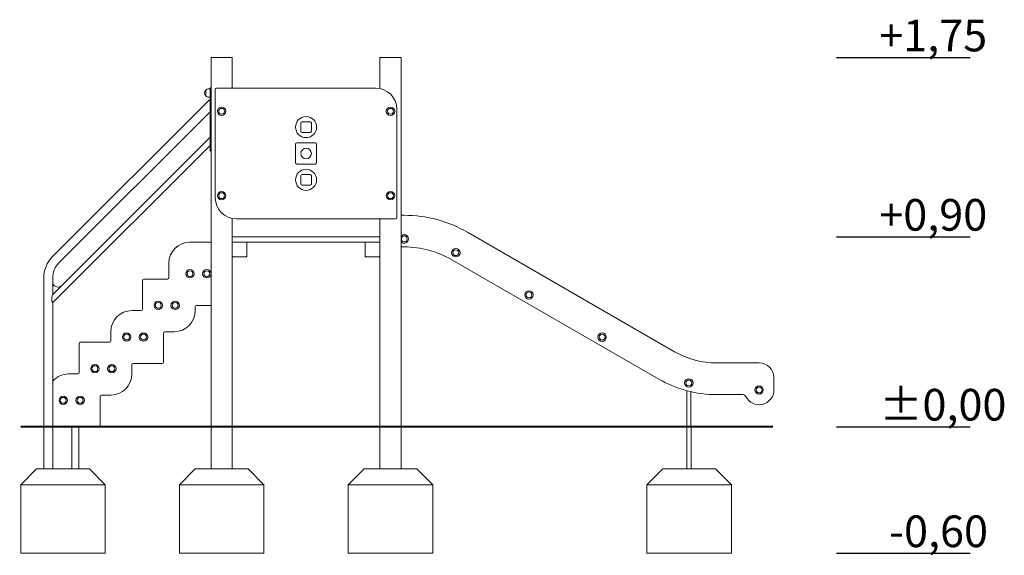
# Model space of a CAD drawing. Units: millimetres. Extents: x 6596 to 7318, y -16692 to -15027.
# Drawn here: x 6729 to 7195, y -16692 to -16438 of the extents above; entities that cross this region are included whole.
import ezdxf

# ---------------------------------------------------------------- set-up
doc = ezdxf.new("R2010")
doc.units = ezdxf.units.MM

# ---------------------------------------------------------------- blocks, each defined once
blk = doc.blocks.new('A$C6733272A')
at = {"lineweight": 0, "extrusion": (0, 1, 0)}
for p, q in [((977.94, -15.91), (977.94, 159.09)), ((978.54, 159.09), (977.94, 159.09)), ((978.54, 159.09), (987.34, 159.09)), ((987.94, 159.09), (987.34, 159.09)), ((987.94, 144.59), (987.94, 159.09)), ((1057.94, 144.39), (1057.94, 159.09)), ((1058.54, 159.09), (1057.94, 159.09)), ((1058.54, 159.09), (1067.34, 159.09)), ((1067.94, 159.09), (1067.34, 159.09)), ((1067.94, -15.91), (1067.94, 159.09)), ((977.94, 144.76), (977.44, 144.76)), ((977.44, 144.16), (977.44, 144.76)), ((1055.94, 144.59), (980.54, 144.59)), ((975.44, 140.87), (975.44, 143.65)), ((975.44, 143.65), (975.44, 140.87)), ((977.44, 144.26), (976.88, 144.26)), ((977.44, 140.26), (976.88, 140.26)), ((977.44, 115.36), (977.44, 144.16)), ((979.94, 143.99), (979.94, 92.59)), ((902.87, 64.69), (977.44, 139.26)), ((905.87, 61.69), (977.44, 133.26)), ((1065.94, 83.19), (1065.94, 134.59)), ((1020.44, 127.99), (1020.44, 124.19)), ((1024.84, 128.59), (1021.04, 128.59)), ((1025.44, 124.19), (1025.44, 127.99)), ((907.09, 50.9), (977.44, 121.25)), ((1021.04, 123.59), (1024.84, 123.59)), ((902.94, 42.94), (977.44, 117.44)), ((1017.94, 109.19), (1017.94, 117.99)), ((1018.54, 118.59), (1027.34, 118.59)), ((1027.94, 117.99), (1027.94, 109.19)), ((977.44, 114.76), (977.44, 115.36)), ((977.44, 114.76), (977.94, 114.76)), ((1027.34, 108.59), (1018.54, 108.59)), ((1020.44, 102.99), (1020.44, 99.19)), ((1024.84, 103.59), (1021.04, 103.59)), ((1025.44, 99.19), (1025.44, 102.99)), ((1021.04, 98.59), (1024.84, 98.59)), ((1069.44, 84.29), (1067.94, 84.29)), ((987.94, 74.09), (987.94, 82.79)), ((989.94, 82.59), (1065.34, 82.59)), ((1057.94, 74.09), (1057.94, 82.59)), ((1099.44, 76.25), (1197.48, 19.65)), ((977.94, 71.59), (967.94, 71.59)), ((987.94, 74.09), (988.24, 74.09)), ((987.94, 74.09), (987.94, 71.59)), ((987.94, 71.29), (987.94, 71.59)), ((988.24, 71.59), (987.94, 71.59)), ((987.94, 71.29), (987.94, 64.89)), ((988.24, 74.09), (1057.64, 74.09)), ((1057.64, 71.59), (988.24, 71.59)), ((994.64, 71.59), (988.24, 71.59)), ((994.94, 64.89), (994.94, 71.29)), ((1050.94, 64.89), (1050.94, 71.29)), ((1051.24, 71.59), (1057.64, 71.59)), ((1057.64, 74.09), (1057.94, 74.09)), ((1057.94, 71.59), (1057.64, 71.59)), ((1057.94, 71.59), (1057.94, 74.09)), ((1057.94, 71.29), (1057.94, 71.59)), ((1057.94, 71.29), (1057.94, 64.89)), ((1069.44, 69.29), (1068.94, 69.29)), ((957.94, 61.59), (957.94, 54.69)), ((987.94, -15.91), (987.94, 64.89)), ((988.24, 64.89), (988.03, 64.68)), ((988.24, 64.59), (994.64, 64.59)), ((994.85, 64.68), (994.64, 64.89)), ((1051.03, 64.68), (1051.24, 64.89)), ((1057.64, 64.59), (1051.24, 64.59)), ((1057.64, 64.89), (1057.85, 64.68)), ((1057.94, -15.91), (1057.94, 64.89)), ((1189.98, 6.66), (1091.94, 63.26)), ((898.7, -15.91), (898.7, 54.62)), ((902.94, 52.78), (902.94, 54.62)), ((902.94, 46.74), (902.94, 52.78)), ((945.44, 53.49), (945.44, 39.69)), ((957.34, 54.09), (946.04, 54.09)), ((907.21, 51.01), (902.94, 46.74)), ((902.94, -15.91), (902.94, 42.94)), ((944.84, 39.09), (940.44, 39.09)), ((970.44, 39.09), (970.44, 40.99)), ((971.04, 41.59), (977.94, 41.59)), ((930.44, 29.09), (930.44, 24.69)), ((955.44, 14.69), (955.44, 28.49)), ((956.04, 29.09), (960.44, 29.09)), ((915.44, 23.49), (915.44, 9.69)), ((929.84, 24.09), (916.04, 24.09)), ((941.04, 14.09), (954.84, 14.09)), ((1217.48, 14.29), (1237.48, 14.29)), ((940.44, 9.09), (940.44, 13.49)), ((914.84, 9.09), (910.44, 9.09)), ((1244.48, 7.29), (1244.48, 1.49)), ((1203.22, -15.91), (1203.22, 1.17)), ((1205.22, -15.91), (1205.22, 0.67)), ((925.44, -15.31), (925.44, -1.51)), ((926.04, -0.91), (930.44, -0.91)), ((1229.82, -0.71), (1217.48, -0.71)), ((902.94, -15.91), (898.7, -15.91)), ((902.94, -15.91), (924.84, -15.91)), ((977.94, -15.91), (978.54, -15.91)), ((987.34, -15.91), (978.54, -15.91)), ((987.34, -15.91), (987.94, -15.91)), ((1057.94, -15.91), (1058.54, -15.91)), ((1067.34, -15.91), (1058.54, -15.91)), ((1067.34, -15.91), (1067.94, -15.91)), ((1203.22, -15.91), (1205.22, -15.91))]:
    blk.add_line(p, q, dxfattribs=at)
at = {"lineweight": 0}
for centre, radius in [((982.94, 133.59), 2), ((1062.94, 133.59), 2), ((982.94, 133.59), 1.39), ((1062.94, 133.59), 1.39), ((1022.94, 113.59), 2.5), ((982.94, 93.59), 2), ((982.94, 93.59), 1.39), ((1062.94, 93.59), 2), ((1062.94, 93.59), 1.39), ((1069.44, 73.09), 1.39), ((1093.84, 66.55), 1.39), ((967.94, 56.59), 1.39), ((975.94, 56.59), 2), ((975.94, 56.59), 1.39), ((1128.48, 46.55), 1.39), ((952.94, 41.59), 1.39), ((960.94, 41.59), 2), ((960.94, 41.59), 1.39), ((937.94, 26.59), 1.39), ((945.94, 26.59), 2), ((945.94, 26.59), 1.39), ((1163.12, 26.55), 1.39), ((922.94, 11.59), 1.39), ((930.94, 11.59), 2), ((930.94, 11.59), 1.39), ((1204.22, 4.83), 1.39), ((1237.48, 1.49), 1.39), ((907.94, -3.41), 1.39), ((915.94, -3.41), 2), ((915.94, -3.41), 1.39)]:
    blk.add_circle(centre, radius, dxfattribs=at)
at = {"lineweight": 0, "extrusion": (0, 0, -1)}
for centre, radius in [((-982.94, 133.59), 1.39), ((-1022.94, 126.09), 5), ((-1062.94, 133.59), 1.39), ((-1022.94, 101.09), 5), ((-982.94, 93.59), 1.39), ((-1062.94, 93.59), 1.39), ((-1069.44, 73.09), 1.39), ((-1093.84, 66.55), 2), ((-1093.84, 66.55), 1.39), ((-967.94, 56.59), 2), ((-967.94, 56.59), 1.39), ((-975.94, 56.59), 1.39), ((-1128.48, 46.55), 2), ((-1128.48, 46.55), 1.39), ((-952.94, 41.59), 2), ((-952.94, 41.59), 1.39), ((-960.94, 41.59), 1.39), ((-937.94, 26.59), 2), ((-937.94, 26.59), 1.39), ((-945.94, 26.59), 1.39), ((-1163.12, 26.55), 2), ((-1163.12, 26.55), 1.39), ((-922.94, 11.59), 2), ((-922.94, 11.59), 1.39), ((-930.94, 11.59), 1.39), ((-1204.22, 4.83), 2), ((-1204.22, 4.83), 1.39), ((-1237.48, 1.49), 2), ((-1237.48, 1.49), 1.39), ((-907.94, -3.41), 2), ((-907.94, -3.41), 1.39), ((-915.94, -3.41), 1.39)]:
    blk.add_circle(centre, radius, dxfattribs=at)
at = {"lineweight": 0}
for centre, radius, start, end in [((980.54, 143.99), 0.6, 90, 180), ((1055.94, 134.59), 10, 360, 90), ((1021.04, 127.99), 0.6, 90, 180), ((1024.84, 127.99), 0.6, 0, 90), ((1021.04, 124.19), 0.6, 180, 270), ((1024.84, 124.19), 0.6, 270, 360), ((1021.04, 102.99), 0.6, 90, 180), ((1024.84, 102.99), 0.6, 0, 90), ((1021.04, 99.19), 0.6, 180, 270), ((1024.84, 99.19), 0.6, 270, 360), ((989.94, 92.59), 10, 180, 270), ((1065.34, 83.19), 0.6, 270, 360), ((967.94, 61.59), 10, 90, 180), ((988.24, 71.29), 0.3, 90, 180), ((994.64, 71.29), 0.3, 0, 90), ((1069.44, 24.29), 45, 60, 90), ((912.94, 54.62), 10, 135, 180), ((988.24, 64.89), 0.3, 180, 225), ((988.24, 64.89), 0.3, 225, 270), ((994.64, 64.89), 0.3, 270, 315), ((994.64, 64.89), 0.3, 315, 0), ((905.44, 52.78), 2.5, 180, 315), ((946.04, 53.49), 0.6, 90, 180), ((940.44, 29.09), 10, 90, 180), ((960.44, 39.09), 10, 270, 0), ((916.04, 23.49), 0.6, 90, 180), ((1217.48, 54.29), 40, 240, 270), ((954.84, 14.69), 0.6, 270, 360), ((910.44, -0.91), 10, 90, 138.5904), ((930.44, 9.09), 10, 270, 0), ((1229.82, -2.21), 1.5, 25.804, 90), ((924.84, -15.31), 0.6, 270, 360)]:
    blk.add_arc(centre, radius, start, end, dxfattribs=at)
at = {"lineweight": 0, "extrusion": (0, 0, -1)}
for centre, radius, start, end in [((-976.88, 142.26), 2, 316.0086, 43.9914), ((-976.88, 142.26), 2, 43.9914, 90), ((-976.88, 142.26), 2, 270, 316.0086), ((-1018.54, 117.99), 0.6, 360, 90), ((-1027.34, 117.99), 0.6, 90, 180), ((-1018.54, 109.19), 0.6, 270, 360), ((-1027.34, 109.19), 0.6, 180, 270), ((-1069.44, 24.29), 60, 90, 120), ((-1069.44, 73.09), 2, 41.4096, 318.5904), ((-1051.24, 71.29), 0.3, 0, 90), ((-1057.64, 71.29), 0.3, 90, 180), ((-1068.94, 70.79), 1.5, 270, 311.8103), ((-912.94, 54.62), 14.24, 360, 45), ((-1051.24, 64.89), 0.3, 315, 0), ((-1051.24, 64.89), 0.3, 270, 315), ((-1057.64, 64.89), 0.3, 225, 270), ((-1057.64, 64.89), 0.3, 180, 225), ((-957.34, 54.69), 0.6, 180, 270), ((-944.84, 39.69), 0.6, 180, 270), ((-971.04, 40.99), 0.6, 0, 90), ((-956.04, 28.49), 0.6, 0, 90), ((-929.84, 24.69), 0.6, 180, 270), ((-941.04, 13.49), 0.6, 0, 90), ((-1237.48, 7.29), 7, 90, 180), ((-914.84, 9.69), 0.6, 180, 270), ((-1217.48, 54.29), 55, 270, 300), ((-1237.48, 1.49), 7, 180, 334.196), ((-926.04, -1.51), 0.6, 0, 90)]:
    blk.add_arc(centre, radius, start, end, dxfattribs=at)
at = {"lineweight": 0}
blk.add_open_spline([(902.94, 42.94), (902.94, 42.94), (902.92, 42.97), (902.83, 43.08), (902.78, 43.16), (902.68, 43.33), (902.65, 43.4), (902.58, 43.57), (902.55, 43.66), (902.5, 43.85), (902.48, 43.95), (902.46, 44.16), (902.46, 44.26), (902.46, 44.67), (902.5, 44.99), (902.62, 45.61), (902.69, 45.9), (902.8, 46.3), (902.85, 46.45), (902.9, 46.62), (902.91, 46.66), (902.93, 46.73), (902.94, 46.75), (902.94, 46.75)], degree=3, knots=[2.206301, 2.206301, 2.206301, 2.206301, 2.708866, 2.708866, 3.211431, 3.211431, 3.511724, 3.511724, 3.812016, 3.812016, 4.112309, 4.112309, 4.412602, 4.412602, 5.321983, 5.321983, 6.231364, 6.231364, 6.770947, 6.770947, 7.040739, 7.040739, 7.31053, 7.31053, 7.31053, 7.31053], dxfattribs=at)

msp = doc.modelspace()

# ---------------------------------------------------------------- linework, layer by layer
at = {"lineweight": 0}
for p, q in [((6736.95, -16651.24), (6729.45, -16658.74)), ((6761.95, -16651.24), (6769.45, -16658.74)), ((6812.08, -16651.24), (6804.58, -16658.74)), ((6812.08, -16651.24), (6837.08, -16651.24)), ((6837.08, -16651.24), (6844.58, -16658.74)), ((6892.08, -16651.24), (6884.58, -16658.74)), ((6892.08, -16651.24), (6917.08, -16651.24)), ((6917.08, -16651.24), (6924.58, -16658.74)), ((7033.49, -16651.24), (7025.99, -16658.74)), ((7033.49, -16651.24), (7058.49, -16651.24)), ((7058.49, -16651.24), (7065.99, -16658.74)), ((6749.45, -16658.74), (6729.45, -16658.74)), ((6729.45, -16691.24), (6729.45, -16658.74)), ((6749.45, -16658.74), (6751.57, -16658.74)), ((6751.57, -16658.74), (6769.45, -16658.74)), ((6769.45, -16658.74), (6769.45, -16691.24)), ((6844.58, -16658.74), (6804.58, -16658.74)), ((6804.58, -16691.24), (6804.58, -16658.74)), ((6844.58, -16658.74), (6844.58, -16691.24)), ((6924.58, -16658.74), (6884.58, -16658.74)), ((6884.58, -16691.24), (6884.58, -16658.74)), ((6924.58, -16658.74), (6924.58, -16691.24)), ((7065.99, -16658.74), (7025.99, -16658.74)), ((7025.99, -16691.24), (7025.99, -16658.74)), ((7065.99, -16658.74), (7065.99, -16691.24)), ((6769.45, -16691.24), (6729.45, -16691.24)), ((6844.58, -16691.24), (6804.58, -16691.24)), ((6924.58, -16691.24), (6884.58, -16691.24)), ((7065.99, -16691.24), (7025.99, -16691.24))]:
    msp.add_line(p, q, dxfattribs=at)
for points in [[(7115.75, -16456.24), (7179.15, -16456.24)], [(7115.75, -16541.24), (7179.15, -16541.24)], [(7115.75, -16631.24), (7179.15, -16631.24)], [(7115.75, -16691.24), (7179.15, -16691.24)]]:
    msp.add_lwpolyline(points)
at = {"const_width": 1}
msp.add_lwpolyline([(6729.45, -16631.24), (7085.75, -16631.24)], dxfattribs=at)
at = {"lineweight": 0}
for points in [[(6740.34, -16631.24), (6740.34, -16651.24)], [(6744.58, -16631.24), (6744.58, -16651.24)], [(6753.65, -16631.24), (6753.65, -16651.24)], [(6757.02, -16631.24), (6757.02, -16651.24)], [(6819.58, -16631.24), (6819.58, -16651.24)], [(6829.58, -16651.24), (6829.58, -16631.24)], [(6899.58, -16631.24), (6899.58, -16651.24)], [(6909.58, -16651.24), (6909.58, -16631.24)], [(7044.87, -16631.24), (7044.87, -16651.24)], [(7046.87, -16651.24), (7046.87, -16631.24)], [(6761.95, -16651.24), (6736.95, -16651.24)]]:
    msp.add_lwpolyline(points, dxfattribs=at)

# ---------------------------------------------------------------- block references
msp.add_blockref('A$C6733272A', (5841.64, -16615.33))

# ---------------------------------------------------------------- texts
at = {"char_height": 15, "attachment_point": 1}
for s, insert in [('{\\fArial Narrow|b0|i0|c238|p34;+1,75}', (7136.02, -16438.32)), ('{\\fArial Narrow|b0|i0|c238|p34;+0,90}', (7136.02, -16523.32)), ('{\\fArial Narrow|b0|i0|c238|p34;%%P0,00}', (7136.02, -16613.32)), ('{\\fArial Narrow|b0|i0|c238|p34;-0,60}', (7140.66, -16673.32))]:
    msp.add_mtext_dynamic_manual_height_columns(s, width=99.7332, gutter_width=182.93, heights=[0], dxfattribs=dict(at, insert=insert))

doc.saveas('drawing.dxf')
